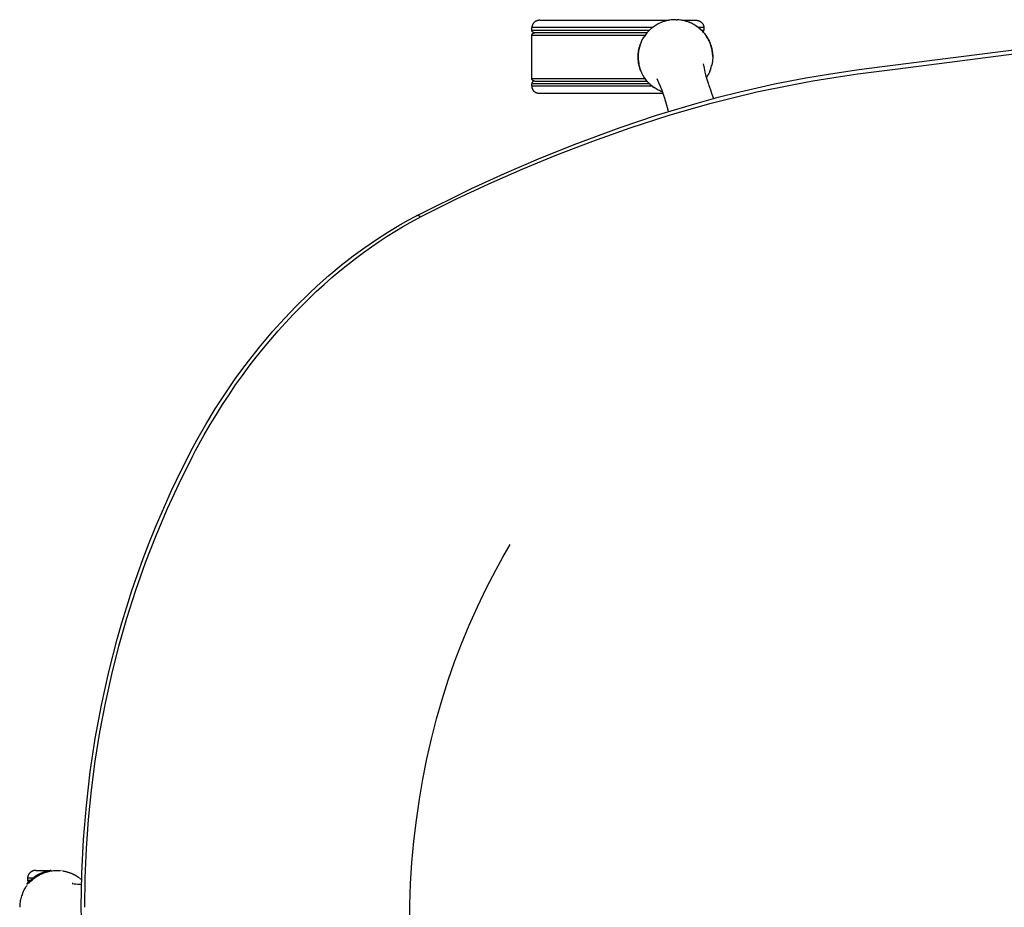
# Model space of a CAD drawing. Units: inches. Extents: x -12.3 to 14.7, y -14 to 12.2.
# Drawn here: x -12.3 to 1.2, y 0 to 12.2 of the extents above; entities that cross this region are included whole.
import ezdxf

# ---------------------------------------------------------------- set-up
doc = ezdxf.new("R2010")
doc.units = ezdxf.units.IN
doc.header["$MEASUREMENT"] = 0
doc.layers.add('SEAT', color=5, linetype='Continuous')

msp = doc.modelspace()

# ---------------------------------------------------------------- linework, layer by layer
at = {"layer": 'SEAT'}
for p, q in [((-5.244, 12.164), (-5.247, 12.161)), ((-5.242, 12.167), (-5.244, 12.164)), ((-5.239, 12.169), (-5.242, 12.167)), ((-5.237, 12.172), (-5.239, 12.169)), ((-5.234, 12.174), (-5.237, 12.172)), ((-5.231, 12.176), (-5.234, 12.174)), ((-5.228, 12.179), (-5.231, 12.176)), ((-5.225, 12.181), (-5.228, 12.179)), ((-5.222, 12.183), (-5.225, 12.181)), ((-5.219, 12.185), (-5.222, 12.183)), ((-5.216, 12.186), (-5.219, 12.185)), ((-5.212, 12.188), (-5.216, 12.186)), ((-5.209, 12.19), (-5.212, 12.188)), ((-5.206, 12.191), (-5.209, 12.19)), ((-5.202, 12.192), (-5.206, 12.191)), ((-5.199, 12.193), (-5.202, 12.192)), ((-5.195, 12.194), (-5.199, 12.193)), ((-5.192, 12.195), (-5.195, 12.194)), ((-5.188, 12.196), (-5.192, 12.195)), ((-5.185, 12.197), (-5.188, 12.196)), ((-5.181, 12.197), (-5.185, 12.197)), ((-5.177, 12.198), (-5.181, 12.197)), ((-5.174, 12.198), (-5.177, 12.198)), ((-5.17, 12.198), (-5.174, 12.198)), ((-5.166, 12.198), (-5.17, 12.198)), ((-5.163, 12.198), (-5.166, 12.198)), ((-5.163, 12.198), (-3.393, 12.198)), ((-3.505, 12.164), (-3.52, 12.157)), ((-3.489, 12.171), (-3.505, 12.164)), ((-3.473, 12.177), (-3.489, 12.171)), ((-3.457, 12.182), (-3.473, 12.177)), ((-3.441, 12.187), (-3.457, 12.182)), ((-3.425, 12.191), (-3.441, 12.187)), ((-3.408, 12.195), (-3.425, 12.191)), ((-3.392, 12.199), (-3.408, 12.195)), ((-3.375, 12.201), (-3.392, 12.199)), ((-3.358, 12.204), (-3.375, 12.201)), ((-3.341, 12.205), (-3.358, 12.204)), ((-3.324, 12.206), (-3.341, 12.205)), ((-3.307, 12.207), (-3.324, 12.206)), ((-3.29, 12.207), (-3.307, 12.207)), ((-3.29, 12.207), (-3.276, 12.206)), ((-3.268, 12.206), (-3.276, 12.206)), ((-3.268, 12.206), (-3.268, 12.206)), ((-3.25, 12.204), (-3.268, 12.206)), ((-3.233, 12.202), (-3.25, 12.204)), ((-3.215, 12.2), (-3.233, 12.202)), ((-3.198, 12.197), (-3.215, 12.2)), ((-3.207, 12.198), (-3.018, 12.198)), ((-3.181, 12.193), (-3.198, 12.197)), ((-3.164, 12.188), (-3.181, 12.193)), ((-3.18, 12.193), (-3.179, 12.192)), ((-3.169, 12.19), (-3.167, 12.189)), ((-3.164, 12.189), (-3.161, 12.188)), ((-3.147, 12.183), (-3.164, 12.188)), ((-3.159, 12.187), (-3.155, 12.186)), ((-3.13, 12.178), (-3.147, 12.183)), ((-3.144, 12.183), (-3.143, 12.182)), ((-3.132, 12.179), (-3.131, 12.178)), ((-3.113, 12.172), (-3.13, 12.178)), ((-3.126, 12.176), (-3.123, 12.175)), ((-3.121, 12.175), (-3.117, 12.173)), ((-3.097, 12.165), (-3.113, 12.172)), ((-3.103, 12.167), (-3.102, 12.167)), ((-3.081, 12.158), (-3.097, 12.165)), ((-3.018, 12.198), (-3.015, 12.198)), ((-3.015, 12.198), (-3.011, 12.198)), ((-3.011, 12.198), (-3.007, 12.198)), ((-3.007, 12.198), (-3.004, 12.198)), ((-3.004, 12.198), (-3, 12.197)), ((-3, 12.197), (-2.997, 12.197)), ((-2.997, 12.197), (-2.993, 12.196)), ((-2.993, 12.196), (-2.989, 12.195)), ((-2.989, 12.195), (-2.986, 12.194)), ((-2.986, 12.194), (-2.982, 12.193)), ((-2.982, 12.193), (-2.979, 12.192)), ((-2.979, 12.192), (-2.976, 12.191)), ((-2.976, 12.191), (-2.972, 12.19)), ((-2.972, 12.19), (-2.969, 12.188)), ((-2.969, 12.188), (-2.966, 12.186)), ((-2.966, 12.186), (-2.962, 12.185)), ((-2.962, 12.185), (-2.959, 12.183)), ((-2.959, 12.183), (-2.956, 12.181)), ((-2.956, 12.181), (-2.953, 12.179)), ((-2.953, 12.179), (-2.95, 12.176)), ((-2.95, 12.176), (-2.947, 12.174)), ((-2.947, 12.174), (-2.945, 12.172)), ((-2.945, 12.172), (-2.942, 12.169)), ((-2.942, 12.169), (-2.939, 12.167)), ((-2.939, 12.167), (-2.937, 12.164)), ((-2.937, 12.164), (-2.934, 12.161)), ((-5.271, 12.101), (-5.272, 12.098)), ((-3.616, 12.098), (-5.272, 12.098)), ((-5.272, 12.063), (-5.272, 12.098)), ((-5.272, 12.063), (-3.656, 12.063)), ((-5.272, 12.062), (-5.272, 12.063)), ((-5.271, 12.061), (-5.272, 12.062)), ((-5.27, 12.112), (-5.271, 12.109)), ((-5.271, 12.109), (-5.271, 12.105)), ((-5.271, 12.105), (-5.271, 12.101)), ((-5.271, 12.059), (-5.271, 12.061)), ((-5.271, 12.058), (-5.271, 12.059)), ((-5.271, 12.057), (-5.271, 12.058)), ((-5.27, 12.055), (-5.271, 12.057)), ((-5.269, 12.116), (-5.27, 12.112)), ((-5.27, 12.054), (-5.27, 12.055)), ((-5.27, 12.053), (-5.27, 12.054)), ((-5.269, 12.052), (-5.27, 12.053)), ((-5.268, 12.119), (-5.269, 12.116)), ((-5.269, 12.05), (-5.269, 12.052)), ((-5.268, 12.049), (-5.269, 12.05)), ((-5.267, 12.123), (-5.268, 12.119)), ((-5.268, 12.048), (-5.268, 12.049)), ((-5.267, 12.047), (-5.268, 12.048)), ((-5.266, 12.126), (-5.267, 12.123)), ((-5.266, 12.046), (-5.267, 12.047)), ((-5.265, 12.13), (-5.266, 12.126)), ((-5.266, 12.045), (-5.266, 12.046)), ((-5.265, 12.043), (-5.266, 12.045)), ((-5.264, 12.133), (-5.265, 12.13)), ((-5.264, 12.042), (-5.265, 12.043)), ((-5.262, 12.137), (-5.264, 12.133)), ((-5.264, 12.041), (-5.264, 12.042)), ((-5.263, 12.04), (-5.264, 12.041)), ((-5.262, 12.039), (-5.263, 12.04)), ((-5.261, 12.14), (-5.262, 12.137)), ((-5.261, 12.038), (-5.262, 12.039)), ((-5.259, 12.143), (-5.261, 12.14)), ((-5.26, 12.037), (-5.261, 12.038)), ((-5.259, 12.036), (-5.26, 12.037)), ((-5.257, 12.146), (-5.259, 12.143)), ((-5.258, 12.036), (-5.259, 12.036)), ((-5.257, 12.035), (-5.258, 12.036)), ((-5.255, 12.15), (-5.257, 12.146)), ((-5.256, 12.034), (-5.257, 12.035)), ((-5.255, 12.033), (-5.256, 12.034)), ((-5.253, 12.153), (-5.255, 12.15)), ((-5.254, 12.033), (-5.255, 12.033)), ((-5.253, 12.032), (-5.254, 12.033)), ((-5.251, 12.156), (-5.253, 12.153)), ((-5.251, 12.031), (-5.253, 12.032)), ((-5.249, 12.159), (-5.251, 12.156)), ((-5.25, 12.031), (-5.251, 12.031)), ((-5.249, 12.03), (-5.25, 12.031)), ((-5.247, 12.161), (-5.249, 12.159)), ((-5.248, 12.03), (-5.249, 12.03)), ((-5.247, 12.029), (-5.248, 12.03)), ((-5.245, 12.029), (-5.247, 12.029)), ((-5.244, 12.028), (-5.245, 12.029)), ((-5.243, 12.028), (-5.244, 12.028)), ((-5.241, 12.028), (-5.243, 12.028)), ((-5.24, 12.027), (-5.241, 12.028)), ((-5.241, 12.026), (-5.24, 12.026)), ((-5.24, 12.026), (-5.239, 12.027)), ((-5.239, 12.027), (-5.24, 12.027)), ((-5.239, 12.027), (-5.238, 12.027)), ((-5.238, 12.027), (-5.239, 12.027)), ((-5.238, 12.027), (-5.236, 12.027)), ((-5.236, 12.027), (-5.238, 12.027)), ((-5.236, 12.027), (-5.235, 12.027)), ((-5.235, 12.027), (-5.236, 12.027)), ((-5.235, 12.027), (-5.234, 12.027)), ((-5.234, 12.027), (-5.235, 12.027)), ((-5.234, 12.027), (-5.232, 12.027)), ((-5.232, 12.027), (-5.234, 12.027)), ((-3.69, 12.027), (-5.232, 12.027)), ((-3.68, 12.038), (-3.691, 12.025)), ((-3.686, 12.031), (-3.685, 12.033)), ((-3.669, 12.05), (-3.68, 12.038)), ((-3.657, 12.062), (-3.669, 12.05)), ((-3.645, 12.073), (-3.657, 12.062)), ((-3.656, 12.063), (-3.656, 12.063)), ((-3.633, 12.084), (-3.645, 12.073)), ((-3.62, 12.095), (-3.633, 12.084)), ((-3.607, 12.105), (-3.62, 12.095)), ((-3.593, 12.115), (-3.607, 12.105)), ((-3.579, 12.124), (-3.593, 12.115)), ((-3.565, 12.133), (-3.579, 12.124)), ((-3.55, 12.142), (-3.565, 12.133)), ((-3.536, 12.15), (-3.55, 12.142)), ((-3.52, 12.157), (-3.536, 12.15)), ((-3.065, 12.15), (-3.081, 12.158)), ((-3.05, 12.141), (-3.065, 12.15)), ((-3.034, 12.132), (-3.05, 12.141)), ((-3.04, 12.136), (-3.04, 12.136)), ((-3.04, 12.136), (-3.04, 12.136)), ((-3.036, 12.133), (-3.034, 12.132)), ((-3.02, 12.123), (-3.034, 12.132)), ((-3.031, 12.131), (-3.029, 12.129)), ((-3.027, 12.128), (-3.024, 12.126)), ((-3.005, 12.113), (-3.02, 12.123)), ((-3.019, 12.123), (-3.017, 12.121)), ((-3.015, 12.12), (-3.012, 12.118)), ((-3.009, 12.116), (-3.007, 12.115)), ((-3.006, 12.114), (-3.002, 12.111)), ((-2.991, 12.103), (-3.005, 12.113)), ((-3.002, 12.111), (-2.997, 12.108)), ((-2.994, 12.105), (-2.991, 12.103)), ((-2.977, 12.092), (-2.991, 12.103)), ((-2.989, 12.102), (-2.987, 12.1)), ((-2.986, 12.099), (-2.977, 12.092)), ((-2.909, 12.098), (-2.984, 12.098)), ((-2.963, 12.08), (-2.977, 12.092)), ((-2.975, 12.09), (-2.971, 12.087)), ((-2.97, 12.086), (-2.965, 12.082)), ((-2.965, 12.082), (-2.961, 12.078)), ((-2.95, 12.069), (-2.963, 12.08)), ((-2.96, 12.078), (-2.956, 12.074)), ((-2.956, 12.074), (-2.953, 12.071)), ((-2.952, 12.07), (-2.949, 12.067)), ((-2.938, 12.056), (-2.95, 12.069)), ((-2.947, 12.065), (-2.939, 12.058)), ((-2.945, 12.063), (-2.909, 12.063)), ((-2.938, 12.056), (-2.935, 12.053)), ((-2.925, 12.044), (-2.938, 12.056)), ((-2.934, 12.161), (-2.932, 12.158)), ((-2.934, 12.053), (-2.93, 12.049)), ((-2.932, 12.158), (-2.93, 12.156)), ((-2.93, 12.156), (-2.928, 12.153)), ((-2.929, 12.047), (-2.925, 12.043)), ((-2.928, 12.153), (-2.926, 12.15)), ((-2.926, 12.15), (-2.924, 12.146)), ((-2.914, 12.03), (-2.925, 12.044)), ((-2.925, 12.043), (-2.921, 12.039)), ((-2.924, 12.146), (-2.922, 12.143)), ((-2.922, 12.143), (-2.92, 12.14)), ((-2.921, 12.038), (-2.917, 12.035)), ((-2.92, 12.14), (-2.919, 12.137)), ((-2.92, 12.039), (-2.919, 12.04)), ((-2.92, 12.038), (-2.92, 12.039)), ((-2.919, 12.137), (-2.917, 12.133)), ((-2.919, 12.04), (-2.918, 12.041)), ((-2.918, 12.041), (-2.917, 12.042)), ((-2.917, 12.133), (-2.916, 12.13)), ((-2.917, 12.042), (-2.916, 12.042)), ((-2.917, 12.034), (-2.914, 12.031)), ((-2.916, 12.13), (-2.915, 12.126)), ((-2.916, 12.043), (-2.915, 12.044)), ((-2.916, 12.042), (-2.916, 12.043)), ((-2.915, 12.126), (-2.914, 12.123)), ((-2.915, 12.045), (-2.914, 12.046)), ((-2.915, 12.044), (-2.915, 12.045)), ((-2.914, 12.123), (-2.913, 12.119)), ((-2.914, 12.046), (-2.913, 12.047)), ((-2.914, 12.03), (-2.91, 12.026)), ((-2.914, 12.03), (-2.903, 12.017)), ((-2.913, 12.119), (-2.912, 12.116)), ((-2.913, 12.048), (-2.912, 12.05)), ((-2.913, 12.047), (-2.913, 12.048)), ((-2.912, 12.116), (-2.911, 12.112)), ((-2.912, 12.051), (-2.911, 12.052)), ((-2.912, 12.05), (-2.912, 12.051)), ((-2.911, 12.112), (-2.91, 12.109)), ((-2.911, 12.054), (-2.91, 12.055)), ((-2.911, 12.053), (-2.911, 12.054)), ((-2.911, 12.052), (-2.911, 12.053)), ((-2.91, 12.109), (-2.91, 12.105)), ((-2.91, 12.105), (-2.91, 12.101)), ((-2.91, 12.101), (-2.909, 12.098)), ((-2.91, 12.061), (-2.909, 12.062)), ((-2.91, 12.06), (-2.91, 12.061)), ((-2.91, 12.059), (-2.91, 12.06)), ((-2.91, 12.057), (-2.91, 12.059)), ((-2.91, 12.056), (-2.91, 12.057)), ((-2.91, 12.055), (-2.91, 12.056)), ((-2.909, 12.098), (-2.909, 12.063)), ((-2.909, 12.062), (-2.909, 12.063)), ((-0.677, 11.536), (4.063, 12.14)), ((-5.272, 11.992), (-5.271, 11.993)), ((-5.272, 11.991), (-5.272, 11.992)), ((-3.718, 11.991), (-5.272, 11.991)), ((-5.272, 11.4), (-5.272, 11.991)), ((-5.271, 11.997), (-5.27, 11.998)), ((-5.271, 11.996), (-5.271, 11.997)), ((-5.271, 11.994), (-5.271, 11.996)), ((-5.271, 11.993), (-5.271, 11.994)), ((-5.27, 12.001), (-5.269, 12.002)), ((-5.27, 12), (-5.27, 12.001)), ((-5.27, 11.998), (-5.27, 12)), ((-5.269, 12.003), (-5.268, 12.005)), ((-5.269, 12.002), (-5.269, 12.003)), ((-5.268, 12.006), (-5.267, 12.007)), ((-5.268, 12.005), (-5.268, 12.006)), ((-5.267, 12.007), (-5.266, 12.008)), ((-5.266, 12.009), (-5.265, 12.01)), ((-5.266, 12.008), (-5.266, 12.009)), ((-5.265, 12.01), (-5.264, 12.011)), ((-5.264, 12.012), (-5.263, 12.014)), ((-5.264, 12.011), (-5.264, 12.012)), ((-5.263, 12.014), (-5.262, 12.015)), ((-5.262, 12.015), (-5.261, 12.015)), ((-5.261, 12.015), (-5.26, 12.016)), ((-5.26, 12.016), (-5.259, 12.017)), ((-5.259, 12.017), (-5.258, 12.018)), ((-5.258, 12.018), (-5.257, 12.019)), ((-5.257, 12.019), (-5.256, 12.02)), ((-5.256, 12.02), (-5.255, 12.021)), ((-5.255, 12.021), (-5.254, 12.021)), ((-5.254, 12.021), (-5.253, 12.022)), ((-5.253, 12.022), (-5.251, 12.023)), ((-5.251, 12.023), (-5.25, 12.023)), ((-5.25, 12.023), (-5.249, 12.024)), ((-5.249, 12.024), (-5.248, 12.024)), ((-5.248, 12.024), (-5.247, 12.025)), ((-5.247, 12.025), (-5.245, 12.025)), ((-5.245, 12.025), (-5.244, 12.025)), ((-5.244, 12.025), (-5.243, 12.026)), ((-5.243, 12.026), (-5.241, 12.026)), ((-3.772, 11.892), (-3.779, 11.876)), ((-3.772, 11.892), (-3.766, 11.906)), ((-3.772, 11.892), (-3.772, 11.893)), ((-3.77, 11.898), (-3.77, 11.899)), ((-3.766, 11.906), (-3.76, 11.92)), ((-3.76, 11.92), (-3.753, 11.933)), ((-3.753, 11.933), (-3.746, 11.946)), ((-3.746, 11.946), (-3.739, 11.959)), ((-3.739, 11.959), (-3.731, 11.972)), ((-3.722, 11.986), (-3.731, 11.972)), ((-3.712, 11.999), (-3.722, 11.986)), ((-3.714, 11.997), (-3.713, 11.998)), ((-3.702, 12.012), (-3.712, 11.999)), ((-3.691, 12.025), (-3.702, 12.012)), ((-3.702, 12.012), (-3.7, 12.014)), ((-2.909, 12.026), (-2.901, 12.015)), ((-2.903, 12.017), (-2.892, 12.004)), ((-2.901, 12.015), (-2.893, 12.005)), ((-2.893, 12.005), (-2.886, 11.996)), ((-2.892, 12.004), (-2.882, 11.991)), ((-2.886, 11.996), (-2.883, 11.992)), ((-2.882, 11.991), (-2.873, 11.977)), ((-2.882, 11.99), (-2.872, 11.976)), ((-2.864, 11.962), (-2.873, 11.977)), ((-2.872, 11.976), (-2.863, 11.961)), ((-2.855, 11.947), (-2.864, 11.962)), ((-2.863, 11.961), (-2.854, 11.947)), ((-2.847, 11.932), (-2.855, 11.947)), ((-2.854, 11.947), (-2.846, 11.931)), ((-2.839, 11.917), (-2.847, 11.932)), ((-2.846, 11.931), (-2.839, 11.916)), ((-2.832, 11.901), (-2.839, 11.917)), ((-2.839, 11.916), (-2.831, 11.9)), ((-2.825, 11.885), (-2.832, 11.901)), ((-2.831, 11.9), (-2.825, 11.884)), ((-3.808, 11.761), (-3.81, 11.744)), ((-3.805, 11.778), (-3.808, 11.761)), ((-3.808, 11.763), (-3.806, 11.774)), ((-3.808, 11.759), (-3.808, 11.762)), ((-3.808, 11.757), (-3.808, 11.758)), ((-3.806, 11.775), (-3.805, 11.78)), ((-3.805, 11.781), (-3.802, 11.796)), ((-3.802, 11.794), (-3.805, 11.778)), ((-3.802, 11.796), (-3.799, 11.811)), ((-3.799, 11.811), (-3.802, 11.794)), ((-3.795, 11.828), (-3.799, 11.811)), ((-3.798, 11.813), (-3.797, 11.818)), ((-3.797, 11.819), (-3.796, 11.824)), ((-3.79, 11.844), (-3.795, 11.828)), ((-3.795, 11.826), (-3.794, 11.83)), ((-3.793, 11.832), (-3.792, 11.836)), ((-3.792, 11.838), (-3.791, 11.841)), ((-3.785, 11.86), (-3.79, 11.844)), ((-3.79, 11.844), (-3.789, 11.847)), ((-3.788, 11.849), (-3.787, 11.853)), ((-3.786, 11.857), (-3.785, 11.859)), ((-3.779, 11.876), (-3.785, 11.86)), ((-3.784, 11.862), (-3.783, 11.866)), ((-3.782, 11.867), (-3.781, 11.871)), ((-3.781, 11.872), (-3.779, 11.876)), ((-3.778, 11.879), (-3.777, 11.882)), ((-2.819, 11.869), (-2.825, 11.885)), ((-2.825, 11.884), (-2.819, 11.868)), ((-2.813, 11.853), (-2.819, 11.869)), ((-2.819, 11.868), (-2.813, 11.852)), ((-2.808, 11.837), (-2.813, 11.853)), ((-2.811, 11.847), (-2.81, 11.843)), ((-2.809, 11.839), (-2.808, 11.834)), ((-2.804, 11.82), (-2.808, 11.837)), ((-2.807, 11.83), (-2.805, 11.826)), ((-2.804, 11.821), (-2.803, 11.817)), ((-2.8, 11.803), (-2.804, 11.82)), ((-2.803, 11.815), (-2.801, 11.808)), ((-2.801, 11.806), (-2.799, 11.799)), ((-2.797, 11.786), (-2.8, 11.803)), ((-2.799, 11.796), (-2.797, 11.789)), ((-2.797, 11.786), (-2.796, 11.781)), ((-2.794, 11.77), (-2.797, 11.786)), ((-2.795, 11.779), (-2.794, 11.774)), ((-2.794, 11.771), (-2.793, 11.763)), ((-2.792, 11.753), (-2.794, 11.77)), ((-2.793, 11.761), (-2.792, 11.755)), ((-0.25, 11.533), (2.015, 11.826)), ((-3.811, 11.727), (-3.812, 11.71)), ((-3.812, 11.713), (-3.812, 11.718)), ((-3.812, 11.707), (-3.812, 11.712)), ((-3.812, 11.71), (-3.812, 11.693)), ((-3.812, 11.702), (-3.812, 11.706)), ((-3.812, 11.696), (-3.812, 11.701)), ((-3.812, 11.69), (-3.812, 11.695)), ((-3.812, 11.693), (-3.812, 11.676)), ((-3.812, 11.684), (-3.812, 11.688)), ((-3.812, 11.675), (-3.812, 11.682)), ((-3.812, 11.676), (-3.811, 11.658)), ((-3.811, 11.67), (-3.812, 11.674)), ((-3.811, 11.728), (-3.81, 11.745)), ((-3.81, 11.744), (-3.811, 11.727)), ((-3.811, 11.72), (-3.811, 11.725)), ((-3.811, 11.665), (-3.811, 11.669)), ((-3.811, 11.658), (-3.811, 11.664)), ((-3.811, 11.658), (-3.809, 11.641)), ((-3.81, 11.651), (-3.811, 11.656)), ((-3.81, 11.745), (-3.809, 11.75)), ((-3.809, 11.644), (-3.81, 11.651)), ((-3.809, 11.753), (-3.808, 11.756)), ((-3.807, 11.627), (-3.809, 11.642)), ((-3.809, 11.641), (-3.807, 11.625)), ((-3.805, 11.611), (-3.807, 11.627)), ((-3.807, 11.625), (-3.804, 11.608)), ((-2.794, 11.621), (-2.797, 11.604)), ((-2.792, 11.638), (-2.794, 11.621)), ((-2.793, 11.625), (-2.794, 11.622)), ((-2.792, 11.631), (-2.793, 11.625)), ((-2.79, 11.735), (-2.792, 11.753)), ((-2.792, 11.751), (-2.791, 11.746)), ((-2.79, 11.655), (-2.792, 11.638)), ((-2.792, 11.635), (-2.792, 11.633)), ((-2.791, 11.744), (-2.79, 11.738)), ((-2.791, 11.644), (-2.791, 11.642)), ((-2.791, 11.643), (-2.791, 11.641)), ((-2.79, 11.738), (-2.79, 11.736)), ((-2.79, 11.735), (-2.789, 11.728)), ((-2.789, 11.718), (-2.79, 11.735)), ((-2.789, 11.672), (-2.79, 11.655)), ((-2.789, 11.664), (-2.79, 11.66)), ((-2.79, 11.654), (-2.79, 11.651)), ((-2.789, 11.725), (-2.789, 11.721)), ((-2.789, 11.718), (-2.789, 11.716)), ((-2.788, 11.701), (-2.789, 11.718)), ((-2.789, 11.716), (-2.789, 11.712)), ((-2.789, 11.707), (-2.788, 11.702)), ((-2.788, 11.689), (-2.789, 11.672)), ((-2.789, 11.681), (-2.789, 11.677)), ((-2.789, 11.672), (-2.789, 11.667)), ((-2.788, 11.699), (-2.788, 11.694)), ((-2.788, 11.689), (-2.788, 11.686)), ((-3.802, 11.596), (-3.805, 11.611)), ((-3.804, 11.608), (-3.801, 11.591)), ((-3.799, 11.58), (-3.802, 11.596)), ((-3.801, 11.591), (-3.797, 11.574)), ((-3.795, 11.565), (-3.799, 11.58)), ((-3.793, 11.558), (-3.797, 11.574)), ((-3.791, 11.55), (-3.795, 11.565)), ((-3.788, 11.541), (-3.793, 11.558)), ((-3.786, 11.535), (-3.791, 11.55)), ((-3.783, 11.525), (-3.788, 11.541)), ((-3.785, 11.53), (-3.785, 11.531)), ((-3.78, 11.517), (-3.785, 11.53)), ((-3.777, 11.509), (-3.783, 11.525)), ((-3.777, 11.509), (-3.779, 11.515)), ((-3.77, 11.493), (-3.777, 11.509)), ((-3.774, 11.501), (-3.776, 11.506)), ((-3.771, 11.493), (-3.772, 11.497)), ((-3.763, 11.477), (-3.77, 11.493)), ((-3.766, 11.484), (-3.769, 11.49)), ((-2.918, 11.6), (-2.908, 11.543)), ((-2.908, 11.543), (-2.896, 11.486)), ((-2.896, 11.486), (-2.881, 11.43)), ((-2.83, 11.493), (-2.836, 11.479)), ((-2.832, 11.489), (-2.832, 11.488)), ((-2.83, 11.493), (-2.831, 11.491)), ((-2.83, 11.493), (-2.824, 11.508)), ((-2.828, 11.497), (-2.829, 11.495)), ((-2.826, 11.502), (-2.827, 11.5)), ((-2.824, 11.506), (-2.825, 11.505)), ((-2.824, 11.508), (-2.818, 11.524)), ((-2.823, 11.511), (-2.823, 11.509)), ((-2.821, 11.516), (-2.821, 11.514)), ((-2.819, 11.52), (-2.82, 11.518)), ((-2.818, 11.524), (-2.819, 11.521)), ((-2.818, 11.524), (-2.813, 11.539)), ((-2.816, 11.528), (-2.817, 11.525)), ((-2.815, 11.533), (-2.816, 11.53)), ((-2.813, 11.537), (-2.814, 11.535)), ((-2.813, 11.539), (-2.808, 11.555)), ((-2.812, 11.542), (-2.813, 11.539)), ((-2.813, 11.539), (-2.813, 11.538)), ((-2.81, 11.547), (-2.811, 11.544)), ((-2.809, 11.552), (-2.81, 11.549)), ((-2.808, 11.555), (-2.804, 11.572)), ((-2.807, 11.557), (-2.808, 11.554)), ((-2.806, 11.561), (-2.807, 11.558)), ((-2.805, 11.566), (-2.806, 11.563)), ((-2.804, 11.571), (-2.805, 11.568)), ((-2.804, 11.572), (-2.8, 11.588)), ((-2.803, 11.575), (-2.803, 11.572)), ((-2.801, 11.583), (-2.801, 11.581)), ((-2.797, 11.604), (-2.8, 11.588)), ((-2.799, 11.591), (-2.8, 11.588)), ((-2.797, 11.6), (-2.798, 11.598)), ((-2.796, 11.61), (-2.796, 11.606)), ((-2.794, 11.619), (-2.795, 11.616)), ((-1.173, 11.465), (-0.843, 11.514)), ((-0.843, 11.514), (-0.677, 11.536)), ((-0.614, 11.485), (-0.25, 11.533)), ((-5.272, 11.4), (-3.718, 11.4)), ((-5.272, 11.398), (-5.272, 11.4)), ((-5.271, 11.397), (-5.272, 11.398)), ((-5.271, 11.396), (-5.271, 11.397)), ((-5.271, 11.394), (-5.271, 11.396)), ((-5.271, 11.393), (-5.271, 11.394)), ((-5.27, 11.392), (-5.271, 11.393)), ((-5.27, 11.391), (-5.27, 11.392)), ((-5.27, 11.389), (-5.27, 11.391)), ((-5.269, 11.388), (-5.27, 11.389)), ((-5.269, 11.387), (-5.269, 11.388)), ((-5.268, 11.386), (-5.269, 11.387)), ((-5.268, 11.384), (-5.268, 11.386)), ((-5.267, 11.383), (-5.268, 11.384)), ((-5.266, 11.382), (-5.267, 11.383)), ((-5.266, 11.381), (-5.266, 11.382)), ((-5.265, 11.38), (-5.266, 11.381)), ((-5.264, 11.379), (-5.265, 11.38)), ((-5.264, 11.378), (-5.264, 11.379)), ((-5.263, 11.377), (-5.264, 11.378)), ((-5.262, 11.376), (-5.263, 11.377)), ((-5.262, 11.351), (-5.263, 11.35)), ((-5.261, 11.375), (-5.262, 11.376)), ((-5.261, 11.352), (-5.262, 11.351)), ((-5.26, 11.374), (-5.261, 11.375)), ((-5.26, 11.353), (-5.261, 11.352)), ((-5.259, 11.373), (-5.26, 11.374)), ((-5.259, 11.354), (-5.26, 11.353)), ((-5.258, 11.372), (-5.259, 11.373)), ((-5.258, 11.355), (-5.259, 11.354)), ((-5.257, 11.371), (-5.258, 11.372)), ((-5.257, 11.355), (-5.258, 11.355)), ((-5.256, 11.37), (-5.257, 11.371)), ((-5.256, 11.356), (-5.257, 11.355)), ((-5.255, 11.37), (-5.256, 11.37)), ((-5.255, 11.357), (-5.256, 11.356)), ((-5.254, 11.369), (-5.255, 11.37)), ((-5.254, 11.358), (-5.255, 11.357)), ((-5.253, 11.368), (-5.254, 11.369)), ((-5.253, 11.358), (-5.254, 11.358)), ((-5.251, 11.368), (-5.253, 11.368)), ((-5.251, 11.359), (-5.253, 11.358)), ((-5.25, 11.367), (-5.251, 11.368)), ((-5.25, 11.36), (-5.251, 11.359)), ((-5.249, 11.367), (-5.25, 11.367)), ((-5.249, 11.36), (-5.25, 11.36)), ((-5.248, 11.366), (-5.249, 11.367)), ((-5.248, 11.361), (-5.249, 11.36)), ((-5.247, 11.366), (-5.248, 11.366)), ((-5.247, 11.361), (-5.248, 11.361)), ((-5.245, 11.365), (-5.247, 11.366)), ((-5.245, 11.362), (-5.247, 11.361)), ((-5.244, 11.365), (-5.245, 11.365)), ((-5.244, 11.362), (-5.245, 11.362)), ((-5.243, 11.364), (-5.244, 11.365)), ((-5.243, 11.362), (-5.244, 11.362)), ((-5.241, 11.364), (-5.243, 11.364)), ((-5.241, 11.363), (-5.243, 11.362)), ((-5.24, 11.364), (-5.241, 11.364)), ((-5.24, 11.363), (-5.241, 11.363)), ((-5.239, 11.364), (-5.24, 11.364)), ((-5.239, 11.363), (-5.24, 11.363)), ((-5.238, 11.363), (-5.239, 11.364)), ((-5.238, 11.363), (-5.239, 11.363)), ((-5.236, 11.363), (-5.238, 11.363)), ((-5.236, 11.363), (-5.238, 11.363)), ((-5.235, 11.363), (-5.236, 11.363)), ((-5.235, 11.363), (-5.236, 11.363)), ((-5.234, 11.363), (-5.235, 11.363)), ((-5.234, 11.363), (-5.235, 11.363)), ((-5.232, 11.363), (-5.234, 11.363)), ((-5.232, 11.363), (-5.234, 11.363)), ((-5.232, 11.363), (-3.69, 11.363)), ((-3.762, 11.475), (-3.766, 11.483)), ((-3.756, 11.462), (-3.763, 11.477)), ((-3.759, 11.469), (-3.761, 11.473)), ((-3.756, 11.462), (-3.758, 11.466)), ((-3.751, 11.453), (-3.753, 11.457)), ((-3.747, 11.445), (-3.749, 11.45)), ((-3.747, 11.445), (-3.746, 11.444)), ((-3.742, 11.436), (-3.745, 11.443)), ((-3.743, 11.439), (-3.743, 11.438)), ((-3.738, 11.43), (-3.741, 11.435)), ((-3.734, 11.423), (-3.736, 11.426)), ((-3.725, 11.41), (-3.734, 11.423)), ((-3.729, 11.416), (-3.731, 11.419)), ((-3.724, 11.409), (-3.726, 11.411)), ((-3.716, 11.397), (-3.725, 11.41)), ((-3.718, 11.4), (-3.721, 11.404)), ((-3.714, 11.394), (-3.716, 11.397)), ((-3.707, 11.384), (-3.716, 11.397)), ((-3.708, 11.386), (-3.711, 11.39)), ((-3.697, 11.372), (-3.707, 11.384)), ((-3.703, 11.379), (-3.705, 11.382)), ((-3.699, 11.374), (-3.699, 11.375)), ((-3.687, 11.36), (-3.697, 11.372)), ((-3.691, 11.364), (-3.694, 11.368)), ((-3.687, 11.36), (-3.69, 11.363)), ((-3.677, 11.348), (-3.687, 11.36)), ((-3.681, 11.353), (-3.682, 11.354)), ((-3.528, 11.341), (-3.553, 11.393)), ((-2.881, 11.43), (-2.865, 11.375)), ((-2.875, 11.41), (-2.865, 11.425)), ((-2.865, 11.425), (-2.857, 11.44)), ((-2.865, 11.375), (-2.847, 11.32)), ((-2.849, 11.453), (-2.857, 11.44)), ((-2.843, 11.466), (-2.849, 11.453)), ((-2.836, 11.479), (-2.843, 11.466)), ((-2.834, 11.484), (-2.834, 11.483)), ((-1.941, 11.324), (-1.509, 11.408)), ((-1.677, 11.319), (-1.416, 11.367)), ((-1.509, 11.408), (-1.173, 11.465)), ((-1.416, 11.367), (-1.154, 11.409)), ((-1.154, 11.409), (-0.976, 11.436)), ((-0.976, 11.436), (-0.795, 11.461)), ((-0.795, 11.461), (-0.614, 11.485)), ((-5.271, 11.33), (-5.272, 11.328)), ((-5.272, 11.328), (-5.272, 11.327)), ((-3.656, 11.327), (-5.272, 11.327)), ((-5.272, 11.292), (-5.272, 11.327)), ((-5.272, 11.292), (-5.272, 11.289)), ((-3.616, 11.292), (-5.272, 11.292)), ((-5.272, 11.289), (-5.271, 11.286)), ((-5.27, 11.335), (-5.271, 11.334)), ((-5.271, 11.334), (-5.271, 11.332)), ((-5.271, 11.332), (-5.271, 11.331)), ((-5.271, 11.331), (-5.271, 11.33)), ((-5.271, 11.286), (-5.271, 11.283)), ((-5.271, 11.283), (-5.271, 11.28)), ((-5.271, 11.28), (-5.27, 11.276)), ((-5.269, 11.339), (-5.27, 11.337)), ((-5.27, 11.337), (-5.27, 11.336)), ((-5.27, 11.336), (-5.27, 11.335)), ((-5.27, 11.276), (-5.27, 11.273)), ((-5.27, 11.273), (-5.269, 11.27)), ((-5.268, 11.341), (-5.269, 11.34)), ((-5.269, 11.34), (-5.269, 11.339)), ((-5.269, 11.27), (-5.268, 11.267)), ((-5.267, 11.343), (-5.268, 11.342)), ((-5.268, 11.342), (-5.268, 11.341)), ((-5.268, 11.267), (-5.267, 11.264)), ((-5.266, 11.345), (-5.267, 11.343)), ((-5.267, 11.264), (-5.266, 11.261)), ((-5.265, 11.347), (-5.266, 11.346)), ((-5.266, 11.346), (-5.266, 11.345)), ((-5.266, 11.261), (-5.265, 11.258)), ((-5.264, 11.348), (-5.265, 11.347)), ((-5.265, 11.258), (-5.264, 11.255)), ((-5.263, 11.35), (-5.264, 11.349)), ((-5.264, 11.349), (-5.264, 11.348)), ((-5.264, 11.255), (-5.262, 11.252)), ((-5.262, 11.252), (-5.261, 11.249)), ((-5.261, 11.249), (-5.259, 11.246)), ((-5.259, 11.246), (-5.258, 11.243)), ((-5.258, 11.243), (-5.256, 11.24)), ((-5.256, 11.24), (-5.254, 11.238)), ((-5.254, 11.238), (-5.252, 11.235)), ((-5.252, 11.235), (-5.25, 11.232)), ((-5.25, 11.232), (-5.248, 11.23)), ((-5.248, 11.23), (-5.246, 11.227)), ((-5.246, 11.227), (-5.244, 11.225)), ((-5.241, 11.222), (-5.244, 11.225)), ((-5.238, 11.22), (-5.241, 11.222)), ((-5.235, 11.217), (-5.238, 11.22)), ((-5.232, 11.215), (-5.235, 11.217)), ((-3.675, 11.346), (-3.677, 11.348)), ((-3.667, 11.338), (-3.67, 11.341)), ((-3.67, 11.341), (-3.659, 11.33)), ((-3.663, 11.334), (-3.665, 11.336)), ((-3.659, 11.33), (-3.647, 11.318)), ((-3.656, 11.328), (-3.658, 11.329)), ((-3.656, 11.327), (-3.656, 11.327)), ((-3.649, 11.321), (-3.652, 11.323)), ((-3.647, 11.318), (-3.634, 11.308)), ((-3.643, 11.315), (-3.645, 11.317)), ((-3.636, 11.309), (-3.638, 11.311)), ((-3.634, 11.308), (-3.622, 11.297)), ((-3.63, 11.304), (-3.631, 11.304)), ((-3.622, 11.297), (-3.609, 11.287)), ((-3.62, 11.295), (-3.621, 11.296)), ((-3.616, 11.292), (-3.619, 11.294)), ((-3.612, 11.289), (-3.615, 11.291)), ((-3.608, 11.286), (-3.61, 11.288)), ((-3.609, 11.287), (-3.596, 11.277)), ((-3.604, 11.283), (-3.607, 11.285)), ((-3.6, 11.28), (-3.603, 11.282)), ((-3.596, 11.277), (-3.598, 11.279)), ((-3.593, 11.275), (-3.595, 11.277)), ((-3.588, 11.272), (-3.59, 11.274)), ((-3.577, 11.265), (-3.59, 11.274)), ((-3.584, 11.269), (-3.587, 11.271)), ((-3.577, 11.265), (-3.578, 11.265)), ((-3.564, 11.256), (-3.577, 11.265)), ((-3.55, 11.248), (-3.564, 11.256)), ((-3.536, 11.241), (-3.55, 11.248)), ((-3.549, 11.248), (-3.549, 11.248)), ((-3.54, 11.243), (-3.541, 11.244)), ((-3.521, 11.234), (-3.536, 11.241)), ((-3.505, 11.288), (-3.528, 11.341)), ((-3.507, 11.227), (-3.521, 11.234)), ((-3.507, 11.227), (-3.492, 11.221)), ((-3.483, 11.235), (-3.505, 11.288)), ((-3.492, 11.221), (-3.477, 11.215)), ((-3.464, 11.18), (-3.483, 11.235)), ((-2.847, 11.319), (-2.821, 11.244)), ((-2.821, 11.244), (-2.8, 11.184)), ((-2.712, 11.141), (-2.417, 11.216)), ((-2.417, 11.216), (-1.941, 11.324)), ((-2.182, 11.214), (-1.677, 11.319)), ((-5.229, 11.213), (-5.232, 11.215)), ((-5.225, 11.21), (-5.229, 11.213)), ((-5.222, 11.208), (-5.225, 11.21)), ((-5.219, 11.206), (-5.222, 11.208)), ((-5.215, 11.204), (-5.219, 11.206)), ((-5.212, 11.203), (-5.215, 11.204)), ((-5.208, 11.201), (-5.212, 11.203)), ((-5.205, 11.2), (-5.208, 11.201)), ((-5.201, 11.198), (-5.205, 11.2)), ((-5.197, 11.197), (-5.201, 11.198)), ((-5.194, 11.196), (-5.197, 11.197)), ((-5.19, 11.195), (-5.194, 11.196)), ((-5.186, 11.194), (-5.19, 11.195)), ((-5.182, 11.193), (-5.186, 11.194)), ((-5.178, 11.193), (-5.182, 11.193)), ((-5.174, 11.192), (-5.178, 11.193)), ((-5.17, 11.192), (-5.174, 11.192)), ((-5.167, 11.192), (-5.17, 11.192)), ((-5.163, 11.192), (-5.167, 11.192)), ((-3.469, 11.192), (-5.163, 11.192)), ((-3.446, 11.125), (-3.464, 11.18)), ((-3.422, 11.048), (-3.446, 11.124)), ((-3.445, 11.122), (-3.445, 11.123)), ((-3.001, 11.062), (-2.712, 11.141)), ((-2.826, 11.055), (-2.534, 11.13)), ((-2.8, 11.184), (-2.777, 11.124)), ((-2.534, 11.13), (-2.182, 11.214)), ((-3.559, 10.895), (-3.001, 11.062)), ((-3.394, 10.947), (-3.422, 11.048)), ((-3.386, 10.894), (-2.826, 11.055)), ((-4.057, 10.728), (-3.559, 10.895)), ((-3.922, 10.721), (-3.386, 10.894)), ((-4.692, 10.494), (-4.057, 10.728)), ((-4.435, 10.539), (-3.922, 10.721)), ((-5.179, 10.297), (-4.692, 10.494)), ((-4.928, 10.35), (-4.435, 10.539)), ((-5.648, 10.095), (-5.179, 10.297)), ((-5.402, 10.153), (-4.928, 10.35)), ((-5.86, 9.952), (-5.402, 10.153)), ((-6.1, 9.887), (-5.648, 10.095)), ((-6.856, 9.514), (-6.1, 9.887)), ((-6.303, 9.745), (-5.86, 9.952)), ((-6.783, 9.508), (-6.303, 9.745)), ((-6.978, 9.45), (-6.856, 9.514)), ((-6.94, 9.424), (-6.783, 9.508)), ((-6.855, 9.514), (-6.856, 9.514)), ((-6.853, 9.515), (-6.855, 9.514)), ((-6.852, 9.515), (-6.853, 9.515)), ((-6.85, 9.516), (-6.852, 9.515)), ((-6.849, 9.516), (-6.85, 9.516)), ((-6.847, 9.516), (-6.849, 9.516)), ((-6.846, 9.517), (-6.847, 9.516)), ((-6.844, 9.517), (-6.846, 9.517)), ((-6.842, 9.517), (-6.844, 9.517)), ((-6.841, 9.517), (-6.842, 9.517)), ((-6.839, 9.517), (-6.841, 9.517)), ((-6.838, 9.517), (-6.839, 9.517)), ((-6.836, 9.517), (-6.838, 9.517)), ((-6.834, 9.517), (-6.836, 9.517)), ((-6.833, 9.516), (-6.834, 9.517)), ((-6.831, 9.516), (-6.833, 9.516)), ((-6.83, 9.516), (-6.831, 9.516)), ((-6.828, 9.515), (-6.83, 9.516)), ((-6.827, 9.515), (-6.828, 9.515)), ((-6.825, 9.514), (-6.827, 9.515)), ((-6.824, 9.514), (-6.825, 9.514)), ((-6.822, 9.513), (-6.824, 9.514)), ((-6.821, 9.513), (-6.822, 9.513)), ((-6.819, 9.512), (-6.821, 9.513)), ((-6.818, 9.511), (-6.819, 9.512)), ((-6.816, 9.511), (-6.818, 9.511)), ((-6.815, 9.51), (-6.816, 9.511)), ((-6.814, 9.509), (-6.815, 9.51)), ((-6.812, 9.508), (-6.814, 9.509)), ((-6.811, 9.507), (-6.812, 9.508)), ((-6.81, 9.506), (-6.811, 9.507)), ((-6.809, 9.505), (-6.81, 9.506)), ((-6.808, 9.504), (-6.809, 9.505)), ((-6.807, 9.503), (-6.808, 9.504)), ((-6.805, 9.502), (-6.807, 9.503)), ((-6.804, 9.5), (-6.805, 9.502)), ((-6.803, 9.499), (-6.804, 9.5)), ((-6.802, 9.498), (-6.803, 9.499)), ((-7.249, 9.29), (-7.097, 9.382)), ((-7.151, 9.3), (-7.046, 9.363)), ((-7.097, 9.382), (-6.978, 9.45)), ((-7.046, 9.363), (-6.94, 9.424)), ((-7.564, 9.08), (-7.405, 9.19)), ((-7.405, 9.19), (-7.249, 9.29)), ((-7.365, 9.162), (-7.258, 9.233)), ((-7.258, 9.233), (-7.151, 9.3)), ((-7.725, 8.962), (-7.564, 9.08)), ((-7.581, 9.01), (-7.473, 9.088)), ((-7.473, 9.088), (-7.365, 9.162)), ((-7.888, 8.834), (-7.725, 8.962)), ((-7.798, 8.844), (-7.69, 8.929)), ((-7.69, 8.929), (-7.581, 9.01)), ((-8.055, 8.696), (-7.888, 8.834)), ((-7.906, 8.756), (-7.798, 8.844)), ((-8.217, 8.552), (-8.055, 8.696)), ((-8.122, 8.57), (-8.015, 8.665)), ((-8.015, 8.665), (-7.906, 8.756)), ((-8.329, 8.448), (-8.217, 8.552)), ((-8.229, 8.472), (-8.122, 8.57)), ((-8.505, 8.275), (-8.329, 8.448)), ((-8.336, 8.371), (-8.229, 8.472)), ((-8.667, 8.105), (-8.505, 8.275)), ((-8.548, 8.157), (-8.441, 8.266)), ((-8.441, 8.266), (-8.336, 8.371)), ((-8.652, 8.046), (-8.548, 8.157)), ((-8.825, 7.931), (-8.667, 8.105)), ((-8.754, 7.932), (-8.652, 8.046)), ((-8.918, 7.821), (-8.825, 7.931)), ((-8.853, 7.817), (-8.754, 7.932)), ((-9.161, 7.519), (-9.01, 7.71)), ((-9.01, 7.71), (-8.918, 7.821)), ((-8.954, 7.696), (-8.853, 7.817)), ((-9.149, 7.448), (-9.053, 7.573)), ((-9.053, 7.573), (-8.954, 7.696)), ((-9.252, 7.398), (-9.161, 7.519)), ((-9.242, 7.322), (-9.149, 7.448)), ((-9.341, 7.274), (-9.252, 7.398)), ((-9.336, 7.191), (-9.242, 7.322)), ((-9.481, 7.071), (-9.341, 7.274)), ((-9.427, 7.057), (-9.336, 7.191)), ((-9.616, 6.862), (-9.481, 7.071)), ((-9.515, 6.923), (-9.427, 7.057)), ((-9.601, 6.786), (-9.515, 6.923)), ((-9.744, 6.65), (-9.616, 6.862)), ((-9.686, 6.646), (-9.601, 6.786)), ((-9.867, 6.434), (-9.744, 6.65)), ((-9.767, 6.505), (-9.686, 6.646)), ((-9.886, 6.289), (-9.767, 6.505)), ((-9.926, 6.324), (-9.867, 6.434)), ((-10.112, 5.84), (-9.924, 6.217)), ((-10.078, 6.027), (-9.926, 6.324)), ((-9.924, 6.217), (-9.905, 6.253)), ((-9.905, 6.253), (-9.886, 6.289)), ((-10.215, 5.741), (-10.078, 6.027)), ((-10.271, 5.495), (-10.112, 5.84)), ((-10.345, 5.451), (-10.215, 5.741)), ((-10.436, 5.238), (-10.345, 5.451)), ((-10.427, 5.126), (-10.271, 5.495)), ((-10.523, 5.022), (-10.436, 5.238)), ((-10.606, 4.806), (-10.523, 5.022)), ((-10.572, 4.751), (-10.427, 5.126)), ((-5.667, 4.828), (-5.57, 4.998)), ((-10.706, 4.373), (-10.572, 4.751)), ((-10.685, 4.587), (-10.606, 4.806)), ((-5.762, 4.656), (-5.667, 4.828)), ((-5.893, 4.403), (-5.762, 4.656)), ((-10.76, 4.368), (-10.685, 4.587)), ((-10.831, 4.146), (-10.76, 4.368)), ((-10.828, 3.99), (-10.706, 4.373)), ((-6.018, 4.145), (-5.893, 4.403)), ((-10.899, 3.924), (-10.831, 4.146)), ((-6.131, 3.893), (-6.018, 4.145)), ((-10.963, 3.7), (-10.899, 3.924)), ((-10.938, 3.603), (-10.828, 3.99)), ((-6.237, 3.638), (-6.131, 3.893)), ((-11.078, 3.25), (-10.963, 3.7)), ((-11.037, 3.213), (-10.938, 3.603)), ((-6.332, 3.388), (-6.237, 3.638)), ((-6.42, 3.136), (-6.332, 3.388)), ((-11.178, 2.795), (-11.078, 3.25)), ((-11.124, 2.82), (-11.037, 3.213)), ((-6.503, 2.872), (-6.42, 3.136)), ((-6.579, 2.606), (-6.503, 2.872)), ((-11.263, 2.337), (-11.178, 2.795)), ((-11.199, 2.424), (-11.124, 2.82)), ((-6.649, 2.332), (-6.579, 2.606)), ((-11.332, 1.877), (-11.263, 2.337)), ((-11.263, 2.027), (-11.199, 2.424)), ((-6.711, 2.057), (-6.649, 2.332)), ((-6.766, 1.78), (-6.711, 2.057)), ((-11.315, 1.627), (-11.263, 2.027)), ((-11.385, 1.414), (-11.332, 1.877)), ((-6.814, 1.502), (-6.766, 1.78)), ((-11.355, 1.226), (-11.315, 1.627)), ((-6.855, 1.214), (-6.814, 1.502)), ((-11.423, 0.949), (-11.385, 1.414)), ((-11.384, 0.824), (-11.355, 1.226)), ((-6.889, 0.925), (-6.855, 1.214)), ((-11.446, 0.484), (-11.423, 0.949)), ((-11.401, 0.421), (-11.384, 0.824)), ((-6.916, 0.635), (-6.889, 0.925)), ((-6.935, 0.345), (-6.916, 0.635)), ((-12.187, 0.425), (-12.186, 0.428)), ((-12.187, 0.39), (-12.187, 0.425)), ((-12.187, 0.425), (-12.112, 0.425)), ((-12.186, 0.438), (-12.185, 0.441)), ((-12.186, 0.435), (-12.186, 0.438)), ((-12.186, 0.431), (-12.186, 0.435)), ((-12.186, 0.428), (-12.186, 0.431)), ((-12.185, 0.441), (-12.184, 0.444)), ((-12.184, 0.447), (-12.183, 0.451)), ((-12.184, 0.444), (-12.184, 0.447)), ((-12.183, 0.451), (-12.182, 0.454)), ((-12.182, 0.454), (-12.181, 0.457)), ((-12.181, 0.457), (-12.18, 0.46)), ((-12.18, 0.46), (-12.178, 0.463)), ((-12.178, 0.463), (-12.177, 0.466)), ((-12.177, 0.466), (-12.176, 0.469)), ((-12.176, 0.469), (-12.174, 0.472)), ((-12.174, 0.472), (-12.172, 0.474)), ((-12.172, 0.474), (-12.171, 0.477)), ((-12.171, 0.477), (-12.169, 0.48)), ((-12.169, 0.48), (-12.167, 0.482)), ((-12.167, 0.482), (-12.165, 0.485)), ((-12.165, 0.485), (-12.163, 0.487)), ((-12.163, 0.487), (-12.161, 0.49)), ((-12.161, 0.49), (-12.158, 0.492)), ((-12.156, 0.495), (-12.158, 0.492)), ((-12.153, 0.498), (-12.156, 0.495)), ((-12.15, 0.5), (-12.153, 0.498)), ((-12.147, 0.502), (-12.15, 0.5)), ((-12.144, 0.505), (-12.147, 0.502)), ((-12.14, 0.507), (-12.144, 0.505)), ((-12.137, 0.509), (-12.14, 0.507)), ((-12.139, 0.402), (-12.126, 0.413)), ((-12.134, 0.511), (-12.137, 0.509)), ((-12.13, 0.513), (-12.134, 0.511)), ((-12.127, 0.515), (-12.13, 0.513)), ((-12.123, 0.516), (-12.127, 0.515)), ((-12.126, 0.413), (-12.113, 0.424)), ((-12.12, 0.518), (-12.123, 0.516)), ((-12.116, 0.519), (-12.12, 0.518)), ((-12.118, 0.404), (-12.104, 0.415)), ((-12.112, 0.52), (-12.116, 0.519)), ((-12.115, 0.407), (-12.11, 0.411)), ((-12.113, 0.424), (-12.1, 0.434)), ((-12.108, 0.521), (-12.112, 0.52)), ((-12.11, 0.411), (-12.104, 0.415)), ((-12.105, 0.522), (-12.108, 0.521)), ((-12.101, 0.523), (-12.105, 0.522)), ((-12.104, 0.415), (-12.094, 0.423)), ((-12.097, 0.524), (-12.101, 0.523)), ((-12.1, 0.434), (-12.086, 0.444)), ((-12.093, 0.525), (-12.097, 0.524)), ((-12.094, 0.423), (-12.089, 0.427)), ((-12.089, 0.525), (-12.093, 0.525)), ((-12.085, 0.525), (-12.089, 0.525)), ((-12.089, 0.427), (-12.083, 0.431)), ((-12.086, 0.444), (-12.072, 0.453)), ((-12.081, 0.525), (-12.085, 0.525)), ((-12.083, 0.431), (-12.078, 0.435)), ((-12.077, 0.525), (-12.081, 0.525)), ((-12.078, 0.435), (-12.072, 0.438)), ((-12.077, 0.525), (-11.889, 0.525)), ((-12.072, 0.453), (-12.057, 0.462)), ((-12.072, 0.438), (-12.061, 0.445)), ((-12.061, 0.445), (-12.05, 0.452)), ((-12.057, 0.462), (-12.042, 0.471)), ((-12.05, 0.452), (-12.039, 0.459)), ((-12.042, 0.471), (-12.027, 0.479)), ((-12.039, 0.459), (-12.033, 0.462)), ((-12.033, 0.462), (-12.027, 0.465)), ((-12.027, 0.479), (-12.011, 0.486)), ((-12.027, 0.465), (-12.015, 0.471)), ((-12.015, 0.471), (-12.003, 0.477)), ((-12.011, 0.486), (-11.996, 0.493)), ((-12.003, 0.477), (-11.987, 0.484)), ((-12.003, 0.477), (-11.997, 0.48)), ((-11.997, 0.48), (-11.991, 0.482)), ((-11.996, 0.493), (-11.98, 0.5)), ((-11.991, 0.482), (-11.985, 0.485)), ((-11.987, 0.484), (-11.971, 0.491)), ((-11.985, 0.485), (-11.969, 0.491)), ((-11.98, 0.5), (-11.964, 0.506)), ((-11.971, 0.491), (-11.955, 0.497)), ((-11.969, 0.491), (-11.953, 0.497)), ((-11.964, 0.506), (-11.948, 0.511)), ((-11.955, 0.497), (-11.938, 0.502)), ((-11.953, 0.497), (-11.936, 0.503)), ((-11.948, 0.511), (-11.932, 0.516)), ((-11.938, 0.502), (-11.921, 0.507)), ((-11.936, 0.503), (-11.92, 0.507)), ((-11.932, 0.516), (-11.915, 0.52)), ((-11.921, 0.507), (-11.904, 0.511)), ((-11.92, 0.507), (-11.903, 0.512)), ((-11.915, 0.52), (-11.899, 0.524)), ((-11.904, 0.511), (-11.887, 0.515)), ((-11.903, 0.512), (-11.886, 0.515)), ((-11.899, 0.524), (-11.882, 0.527)), ((-11.887, 0.515), (-11.87, 0.518)), ((-11.886, 0.515), (-11.869, 0.518)), ((-11.882, 0.527), (-11.866, 0.529)), ((-11.87, 0.518), (-11.853, 0.52)), ((-11.869, 0.518), (-11.852, 0.521)), ((-11.853, 0.52), (-11.835, 0.522)), ((-11.852, 0.521), (-11.834, 0.522)), ((-11.835, 0.522), (-11.818, 0.524)), ((-11.833, 0.523), (-11.829, 0.523)), ((-11.827, 0.523), (-11.823, 0.523)), ((-11.821, 0.524), (-11.817, 0.524)), ((-11.818, 0.524), (-11.801, 0.524)), ((-11.814, 0.524), (-11.811, 0.524)), ((-11.808, 0.524), (-11.784, 0.525)), ((-11.801, 0.524), (-11.783, 0.525)), ((-11.783, 0.525), (-11.766, 0.524)), ((-11.781, 0.525), (-11.778, 0.525)), ((-11.772, 0.524), (-11.768, 0.524)), ((-11.766, 0.524), (-11.748, 0.523)), ((-11.763, 0.524), (-11.76, 0.524)), ((-11.753, 0.523), (-11.748, 0.523)), ((-11.747, 0.523), (-11.742, 0.523)), ((-11.735, 0.522), (-11.73, 0.521)), ((-11.728, 0.521), (-11.724, 0.521)), ((-11.711, 0.519), (-11.699, 0.517)), ((-11.696, 0.516), (-11.687, 0.515)), ((-11.685, 0.514), (-11.681, 0.513)), ((-11.68, 0.513), (-11.669, 0.511)), ((-11.669, 0.511), (-11.663, 0.509)), ((-11.657, 0.508), (-11.652, 0.506)), ((-11.651, 0.506), (-11.645, 0.504)), ((-11.642, 0.503), (-11.636, 0.502)), ((-11.634, 0.501), (-11.628, 0.499)), ((-11.625, 0.498), (-11.622, 0.497)), ((-11.625, 0.498), (-11.609, 0.492)), ((-11.616, 0.495), (-11.613, 0.494)), ((-11.61, 0.493), (-11.605, 0.491)), ((-11.609, 0.492), (-11.592, 0.486)), ((-11.599, 0.488), (-11.594, 0.487)), ((-11.593, 0.486), (-11.588, 0.484)), ((-11.592, 0.486), (-11.576, 0.479)), ((-11.584, 0.482), (-11.579, 0.48)), ((-11.576, 0.479), (-11.571, 0.476)), ((-11.576, 0.479), (-11.56, 0.471)), ((-11.569, 0.475), (-11.565, 0.473)), ((-11.56, 0.471), (-11.544, 0.463)), ((-11.559, 0.47), (-11.554, 0.468)), ((-11.553, 0.468), (-11.548, 0.465)), ((-11.544, 0.463), (-11.529, 0.454)), ((-11.542, 0.462), (-11.539, 0.46)), ((-11.536, 0.458), (-11.531, 0.455)), ((-11.529, 0.454), (-11.524, 0.452)), ((-11.519, 0.449), (-11.502, 0.437)), ((-11.501, 0.436), (-11.496, 0.433)), ((-11.496, 0.433), (-11.491, 0.43)), ((-11.491, 0.43), (-11.478, 0.42)), ((-11.473, 0.416), (-11.47, 0.414)), ((-11.469, 0.413), (-11.465, 0.41)), ((-11.463, 0.408), (-11.46, 0.406)), ((-11.454, 0.018), (-11.446, 0.484)), ((-11.406, 0.018), (-11.401, 0.421)), ((-12.238, 0.256), (-12.23, 0.271)), ((-12.23, 0.271), (-12.221, 0.286)), ((-12.221, 0.286), (-12.219, 0.289)), ((-12.217, 0.291), (-12.214, 0.297)), ((-12.212, 0.3), (-12.21, 0.302)), ((-12.208, 0.305), (-12.206, 0.308)), ((-12.204, 0.311), (-12.202, 0.313)), ((-12.203, 0.332), (-12.193, 0.345)), ((-12.2, 0.316), (-12.198, 0.319)), ((-12.196, 0.321), (-12.195, 0.323)), ((-12.193, 0.345), (-12.182, 0.358)), ((-12.187, 0.39), (-12.151, 0.39)), ((-12.186, 0.389), (-12.187, 0.39)), ((-12.186, 0.388), (-12.186, 0.389)), ((-12.186, 0.387), (-12.186, 0.388)), ((-12.186, 0.386), (-12.186, 0.387)), ((-12.186, 0.385), (-12.186, 0.386)), ((-12.186, 0.383), (-12.186, 0.385)), ((-12.186, 0.382), (-12.186, 0.383)), ((-12.185, 0.381), (-12.186, 0.382)), ((-12.185, 0.38), (-12.185, 0.381)), ((-12.184, 0.379), (-12.185, 0.38)), ((-12.184, 0.378), (-12.184, 0.379)), ((-12.184, 0.377), (-12.184, 0.378)), ((-12.183, 0.376), (-12.184, 0.377)), ((-12.183, 0.375), (-12.183, 0.376)), ((-12.182, 0.374), (-12.183, 0.375)), ((-12.181, 0.372), (-12.182, 0.374)), ((-12.182, 0.358), (-12.17, 0.371)), ((-12.181, 0.371), (-12.181, 0.372)), ((-12.18, 0.371), (-12.181, 0.371)), ((-12.18, 0.37), (-12.18, 0.371)), ((-12.179, 0.369), (-12.18, 0.37)), ((-12.178, 0.368), (-12.179, 0.369)), ((-12.177, 0.367), (-12.178, 0.368)), ((-12.178, 0.345), (-12.166, 0.357)), ((-12.176, 0.366), (-12.177, 0.367)), ((-12.176, 0.365), (-12.176, 0.366)), ((-12.17, 0.371), (-12.159, 0.383)), ((-12.166, 0.357), (-12.155, 0.37)), ((-12.159, 0.383), (-12.147, 0.395)), ((-12.155, 0.37), (-12.143, 0.382)), ((-12.151, 0.39), (-12.139, 0.402)), ((-12.143, 0.382), (-12.13, 0.393)), ((-12.13, 0.393), (-12.118, 0.404)), ((-12.125, 0.398), (-12.122, 0.401)), ((-12.12, 0.403), (-12.117, 0.405)), ((-11.579, 0.347), (-11.554, 0.342)), ((-11.575, 0.346), (-11.578, 0.346)), ((-11.572, 0.345), (-11.575, 0.346)), ((-11.554, 0.342), (-11.528, 0.339)), ((-11.528, 0.339), (-11.502, 0.336)), ((-11.502, 0.336), (-11.476, 0.334)), ((-11.476, 0.334), (-11.45, 0.332)), ((-11.458, 0.404), (-11.456, 0.402)), ((-11.455, 0.401), (-11.452, 0.399)), ((-11.455, 0.401), (-11.449, 0.396)), ((-6.946, 0.054), (-6.935, 0.345)), ((-12.284, 0.14), (-12.288, 0.123)), ((-12.279, 0.158), (-12.284, 0.14)), ((-12.274, 0.174), (-12.279, 0.158)), ((-12.268, 0.191), (-12.274, 0.174)), ((-12.261, 0.208), (-12.268, 0.191)), ((-12.261, 0.208), (-12.254, 0.224)), ((-12.254, 0.224), (-12.247, 0.24)), ((-12.247, 0.24), (-12.238, 0.256)), ((-12.299, 0.035), (-12.3, 0.018)), ((-12.298, 0.053), (-12.299, 0.035)), ((-12.296, 0.071), (-12.298, 0.053)), ((-12.294, 0.088), (-12.296, 0.071)), ((-12.291, 0.106), (-12.294, 0.088)), ((-12.288, 0.123), (-12.291, 0.106)), ((-11.446, -0.448), (-11.454, 0.018)), ((-6.949, -0.237), (-6.946, 0.054))]:
    msp.add_line(p, q, dxfattribs=at)

doc.saveas('drawing.dxf')
